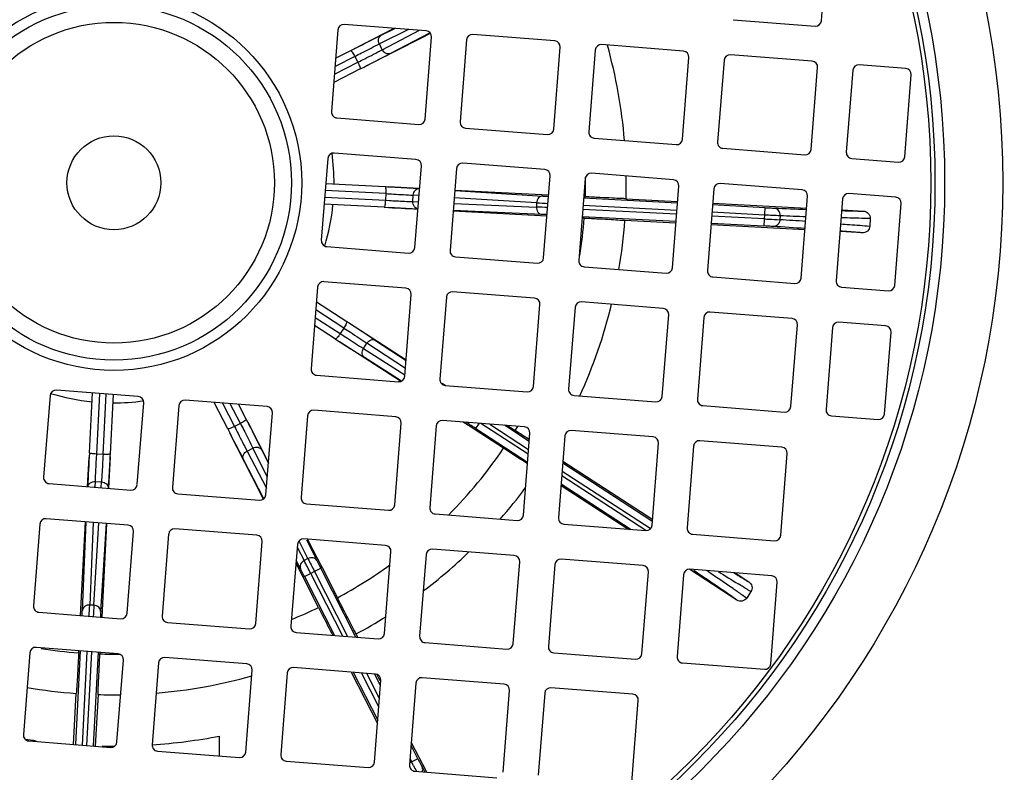
# Model space of a CAD drawing. Units: millimetres. Extents: x -1343 to 1191, y -472 to 942.
# Drawn here: x 1045 to 1129, y 96 to 160 of the extents above; entities that cross this region are included whole.
import ezdxf

# ---------------------------------------------------------------- set-up
doc = ezdxf.new("R2010")
doc.units = ezdxf.units.MM
doc.header["$LTSCALE"] = 19.36
doc.layers.get('0').update_dxf_attribs({"linetype": 'CONTINUOUS'})

msp = doc.modelspace()

# ---------------------------------------------------------------- linework, layer by layer
at = {"color": 7, "linetype": 'CONTINUOUS'}
for p, q in [((1113.628, 160.236), (1114.177, 167.214)), ((1106.112, 160.326), (1113.091, 159.777)), ((1072.441, 159.465), (1071.892, 152.486)), ((1079.957, 159.375), (1072.978, 159.924)), ((1073.756, 157.818), (1077.227, 159.59)), ((1079.712, 158.847), (1074.704, 156.299)), ((1080.12, 159.054), (1079.712, 158.847)), ((1079.867, 151.859), (1080.416, 158.837)), ((1080.329, 159.16), (1080.12, 159.054)), ((1083.407, 158.602), (1082.858, 151.623)), ((1090.923, 158.512), (1083.945, 159.061)), ((1090.833, 150.996), (1091.382, 157.974)), ((1094.373, 157.739), (1093.824, 150.76)), ((1101.889, 157.649), (1094.911, 158.198)), ((1072.25, 157.04), (1073.537, 157.697)), ((1101.799, 150.133), (1102.348, 157.111)), ((1105.339, 156.876), (1104.79, 149.897)), ((1112.855, 156.786), (1105.877, 157.335)), ((1074.339, 156.122), (1072.088, 154.977)), ((1112.765, 149.27), (1113.314, 156.248)), ((1120.83, 156.158), (1116.843, 156.472)), ((1116.305, 156.013), (1115.756, 149.034)), ((1120.74, 148.642), (1121.29, 155.62)), ((1072.351, 151.949), (1079.329, 151.4)), ((1083.317, 151.086), (1090.295, 150.537)), ((1094.283, 150.223), (1101.261, 149.673)), ((1105.249, 149.36), (1112.227, 148.81)), ((1071.578, 148.499), (1071.028, 141.52)), ((1079.094, 148.409), (1072.115, 148.958)), ((1116.215, 148.497), (1120.203, 148.183)), ((1079.004, 140.893), (1079.553, 147.871)), ((1090.06, 147.546), (1083.081, 148.095)), ((1082.544, 147.636), (1081.995, 140.657)), ((1089.97, 140.03), (1090.519, 147.008)), ((1101.026, 146.683), (1094.048, 147.232)), ((1071.409, 146.358), (1076.471, 146.097)), ((1076.721, 146.092), (1079.402, 145.954)), ((1093.51, 146.773), (1092.961, 139.794)), ((1100.936, 139.167), (1101.485, 146.145)), ((1111.992, 145.82), (1105.014, 146.369)), ((1082.399, 145.799), (1090.392, 145.387)), ((1093.389, 145.233), (1093.523, 145.226)), ((1104.476, 145.91), (1103.927, 138.931)), ((1111.902, 138.304), (1112.451, 145.282)), ((1119.967, 145.192), (1115.98, 145.506)), ((1076.378, 144.332), (1071.271, 144.603)), ((1079.262, 144.171), (1076.783, 144.303)), ((1101.371, 144.689), (1093.379, 145.107)), ((1096.988, 145.066), (1101.382, 144.836)), ((1108.823, 144.299), (1104.368, 144.532)), ((1104.379, 144.679), (1112.398, 144.259)), ((1115.442, 145.047), (1114.893, 138.068)), ((1119.877, 137.676), (1120.427, 144.654)), ((1090.25, 143.588), (1082.259, 144.012)), ((1093.257, 143.554), (1101.248, 143.136)), ((1115.393, 144.103), (1117.213, 144.007)), ((1093.428, 143.419), (1093.247, 143.429)), ((1101.237, 142.989), (1096.891, 143.217)), ((1112.226, 142.414), (1104.234, 142.832)), ((1104.245, 142.979), (1108.741, 142.744)), ((1117.787, 143.377), (1117.753, 142.725)), ((1117.116, 142.158), (1115.223, 142.257)), ((1071.488, 140.983), (1078.466, 140.434)), ((1082.454, 140.12), (1089.432, 139.57)), ((1093.42, 139.257), (1100.398, 138.707)), ((1078.231, 137.443), (1071.252, 137.992)), ((1104.386, 138.394), (1111.364, 137.844)), ((1070.715, 137.533), (1070.165, 130.554)), ((1078.141, 129.927), (1078.69, 136.905)), ((1089.197, 136.58), (1082.218, 137.129)), ((1115.352, 137.531), (1119.34, 137.217)), ((1070.615, 136.268), (1073.212, 134.585)), ((1081.681, 136.67), (1081.132, 129.691)), ((1089.107, 129.064), (1089.656, 136.042)), ((1100.163, 135.717), (1093.185, 136.266)), ((1092.647, 135.807), (1092.098, 128.828)), ((1100.073, 128.201), (1100.622, 135.179)), ((1111.129, 134.854), (1104.151, 135.403)), ((1072.25, 133.102), (1070.458, 134.268)), ((1073.426, 134.455), (1078.251, 131.328)), ((1103.613, 134.944), (1103.064, 127.965)), ((1111.039, 127.337), (1111.588, 134.316)), ((1119.104, 134.226), (1115.117, 134.54)), ((1114.579, 134.081), (1114.03, 127.102)), ((1119.014, 126.71), (1119.564, 133.688)), ((1077.296, 129.811), (1072.585, 132.875)), ((1070.625, 130.017), (1077.603, 129.467)), ((1077.791, 129.489), (1077.296, 129.811)), ((1081.325, 129.335), (1081.607, 129.152)), ((1055.436, 128.203), (1048.457, 128.752)), ((1051.269, 123.402), (1051.54, 128.509)), ((1053.295, 128.371), (1053.034, 123.31)), ((1081.591, 129.154), (1088.569, 128.604)), ((1047.919, 128.293), (1047.37, 121.314)), ((1055.346, 120.687), (1055.895, 127.665)), ((1066.402, 127.34), (1059.423, 127.889)), ((1063.059, 125.441), (1061.913, 127.693)), ((1063.977, 127.531), (1064.634, 126.244)), ((1092.557, 128.291), (1099.535, 127.741)), ((1058.886, 127.43), (1058.336, 120.451)), ((1066.312, 119.824), (1066.861, 126.802)), ((1077.368, 126.477), (1070.389, 127.026)), ((1103.523, 127.427), (1110.501, 126.878)), ((1064.754, 126.024), (1066.526, 122.554)), ((1069.852, 126.567), (1069.302, 119.588)), ((1077.278, 118.961), (1077.827, 125.939)), ((1088.334, 125.614), (1081.355, 126.163)), ((1084.028, 125.433), (1083.118, 126.024)), ((1114.489, 126.564), (1118.477, 126.251)), ((1065.783, 120.068), (1063.236, 125.077)), ((1080.818, 125.704), (1080.268, 118.725)), ((1084.135, 125.363), (1084.028, 125.433)), ((1086.559, 123.787), (1084.135, 125.363)), ((1084.202, 125.467), (1088.599, 122.612)), ((1088.738, 124.378), (1086.629, 125.748)), ((1086.891, 125.727), (1087.544, 125.304)), ((1087.655, 125.232), (1087.544, 125.304)), ((1087.875, 125.09), (1087.655, 125.232)), ((1088.244, 118.098), (1088.793, 125.076)), ((1099.3, 124.751), (1092.321, 125.3)), ((1088.75, 124.524), (1088.51, 124.679)), ((1091.784, 124.841), (1091.235, 117.862)), ((1099.21, 117.234), (1099.759, 124.213)), ((1110.266, 123.888), (1103.288, 124.437)), ((1102.75, 123.977), (1102.201, 116.999)), ((1110.176, 116.371), (1110.725, 123.35)), ((1051.108, 120.519), (1051.24, 122.998)), ((1053.029, 123.059), (1052.891, 120.378)), ((1099.199, 117.586), (1091.601, 122.52)), ((1091.614, 122.686), (1099.279, 117.71)), ((1047.829, 120.777), (1054.808, 120.227)), ((1065.991, 119.66), (1065.783, 120.068)), ((1097.131, 116.897), (1091.449, 120.586)), ((1091.462, 120.753), (1097.439, 116.872)), ((1058.796, 119.914), (1065.774, 119.364)), ((1066.097, 119.451), (1065.991, 119.66)), ((1069.762, 119.051), (1076.74, 118.501)), ((1054.572, 117.237), (1047.594, 117.786)), ((1050.525, 109.531), (1050.949, 117.522)), ((1080.728, 118.187), (1087.706, 117.638)), ((1047.056, 117.327), (1046.507, 110.348)), ((1052.736, 117.381), (1052.324, 109.389)), ((1054.482, 109.721), (1055.032, 116.699)), ((1065.539, 116.374), (1058.56, 116.923)), ((1091.694, 117.324), (1098.672, 116.775)), ((1058.022, 116.464), (1057.473, 109.485)), ((1065.449, 108.858), (1065.998, 115.836)), ((1076.505, 115.511), (1069.526, 116.06)), ((1069.855, 116.034), (1070.312, 115.139)), ((1102.66, 116.461), (1109.638, 115.912)), ((1068.989, 115.601), (1068.439, 108.622)), ((1070.312, 115.139), (1070.987, 113.818)), ((1076.415, 107.994), (1076.964, 114.973)), ((1087.471, 114.648), (1080.492, 115.197)), ((1079.955, 114.738), (1079.405, 107.759)), ((1087.381, 107.131), (1087.93, 114.11)), ((1098.437, 113.784), (1091.458, 114.334)), ((1069.424, 112.91), (1068.864, 114.012)), ((1073.974, 107.685), (1070.98, 113.559)), ((1070.987, 113.818), (1071.09, 113.616)), ((1071.09, 113.616), (1072.405, 111.041)), ((1090.921, 113.874), (1090.372, 106.896)), ((1098.347, 106.268), (1098.896, 113.247)), ((1106.442, 110.851), (1102.419, 113.463)), ((1109.403, 112.921), (1102.425, 113.471)), ((1069.482, 112.796), (1069.424, 112.91)), ((1070.793, 110.219), (1069.482, 112.796)), ((1069.592, 112.852), (1072.153, 107.828)), ((1101.887, 113.011), (1101.338, 106.033)), ((1106.274, 113.168), (1107.451, 112.404)), ((1107.633, 111.571), (1107.278, 111.023)), ((1109.313, 105.405), (1109.862, 112.384)), ((1046.966, 109.811), (1053.945, 109.261)), ((1057.932, 108.947), (1064.911, 108.398)), ((1068.899, 108.084), (1075.877, 107.535)), ((1074.146, 107.671), (1073.999, 107.96)), ((1053.709, 106.271), (1046.731, 106.82)), ((1079.865, 107.221), (1086.843, 106.672)), ((1046.193, 106.361), (1045.644, 99.382)), ((1050.491, 106.524), (1050.073, 98.532)), ((1050.356, 106.352), (1050.365, 106.534)), ((1051.626, 98.41), (1052.044, 106.402)), ((1052.169, 106.392), (1052.163, 106.258)), ((1053.619, 98.754), (1054.169, 105.733)), ((1064.676, 105.408), (1057.697, 105.957)), ((1090.831, 106.358), (1097.809, 105.809)), ((1057.159, 105.498), (1056.61, 98.519)), ((1064.586, 97.891), (1065.135, 104.87)), ((1075.642, 104.544), (1068.663, 105.094)), ((1101.797, 105.495), (1108.775, 104.946)), ((1068.125, 104.634), (1067.576, 97.656)), ((1073.578, 104.707), (1075.811, 100.326)), ((1073.75, 104.693), (1075.833, 100.606)), ((1076.067, 103.577), (1075.588, 104.517)), ((1076.031, 103.971), (1075.75, 104.524)), ((1086.608, 103.681), (1079.629, 104.231)), ((1075.552, 97.028), (1076.101, 104.007)), ((1079.092, 103.771), (1078.542, 96.793)), ((1097.574, 102.818), (1090.595, 103.368)), ((1049.926, 98.544), (1050.153, 102.89)), ((1052.002, 102.793), (1051.773, 98.398)), ((1086.518, 96.165), (1087.067, 103.144)), ((1090.058, 102.908), (1089.508, 95.93)), ((1097.484, 95.302), (1098.033, 102.281)), ((1062.359, 97.565), (1062.359, 99.252)), ((1046.103, 98.844), (1053.082, 98.295)), ((1079.252, 97.327), (1078.674, 98.462)), ((1080.004, 96.176), (1078.696, 98.743)), ((1057.069, 97.981), (1064.048, 97.432)), ((1068.036, 97.118), (1075.014, 96.569)), ((1079.002, 96.255), (1085.98, 95.706))]:
    msp.add_line(p, q, dxfattribs=at)
at = {"color": 9, "linetype": 'CONTINUOUS'}
for p, q in [((1078.455, 159.493), (1075.974, 158.257)), ((1076.139, 159.014), (1077.285, 159.585)), ((1076.224, 157.765), (1079.398, 159.419)), ((1080.24, 159.176), (1076.935, 157.454)), ((1076.224, 157.765), (1075.974, 158.257)), ((1073.874, 157.196), (1072.195, 156.338)), ((1073.874, 157.196), (1074.032, 157.276)), ((1073.874, 157.196), (1074.132, 156.69)), ((1072.143, 155.678), (1074.132, 156.69)), ((1071.318, 145.202), (1076.483, 144.928)), ((1076.512, 145.494), (1071.362, 145.76)), ((1076.512, 145.494), (1076.483, 144.928)), ((1078.833, 144.813), (1078.861, 145.363)), ((1079.353, 145.333), (1078.861, 145.363)), ((1089.371, 144.719), (1082.348, 145.149)), ((1082.396, 145.752), (1089.893, 145.292)), ((1076.483, 144.928), (1076.842, 144.909)), ((1078.833, 144.813), (1079.311, 144.792)), ((1082.31, 144.662), (1089.352, 144.357)), ((1089.371, 144.719), (1089.352, 144.357)), ((1093.332, 144.509), (1101.324, 144.091)), ((1108.823, 144.299), (1108.741, 142.744)), ((1089.811, 143.732), (1082.262, 144.059)), ((1101.295, 143.734), (1093.304, 144.153)), ((1108.773, 143.343), (1104.292, 143.577)), ((1104.32, 143.934), (1108.791, 143.7)), ((1110.118, 143.634), (1110.099, 143.271)), ((1072.947, 134.042), (1070.562, 135.588)), ((1070.511, 134.949), (1072.638, 133.566)), ((1072.947, 134.042), (1072.638, 133.566)), ((1072.638, 133.566), (1072.713, 133.517)), ((1074.615, 132.291), (1074.915, 132.754)), ((1078.192, 130.584), (1074.915, 132.754)), ((1075.654, 132.989), (1078.247, 131.273)), ((1074.615, 132.291), (1078.15, 130.041)), ((1077.871, 129.502), (1074.701, 131.52)), ((1052.139, 128.462), (1051.864, 123.298)), ((1052.431, 123.268), (1052.697, 128.418)), ((1062.615, 127.638), (1063.627, 125.649)), ((1064.132, 125.906), (1063.275, 127.586)), ((1064.132, 125.906), (1063.627, 125.649)), ((1064.132, 125.906), (1064.213, 125.748)), ((1083.583, 125.866), (1083.365, 126.005)), ((1084.202, 125.467), (1084.494, 125.916)), ((1088.653, 123.292), (1084.628, 125.905)), ((1085.376, 125.846), (1088.685, 123.698)), ((1064.702, 123.556), (1065.193, 123.807)), ((1064.702, 123.556), (1066.356, 120.382)), ((1066.43, 121.325), (1065.193, 123.807)), ((1065.951, 123.641), (1066.522, 122.495)), ((1051.864, 123.298), (1051.845, 122.938)), ((1052.431, 123.268), (1051.864, 123.298)), ((1066.113, 119.541), (1064.391, 122.846)), ((1091.548, 121.839), (1099.041, 116.974)), ((1051.749, 120.948), (1051.729, 120.47)), ((1051.749, 120.948), (1052.3, 120.919)), ((1052.27, 120.427), (1052.3, 120.919)), ((1098.677, 116.783), (1091.516, 121.433)), ((1050.669, 109.969), (1050.996, 117.518)), ((1051.599, 117.471), (1051.294, 110.428)), ((1051.655, 110.41), (1052.086, 117.432)), ((1052.689, 117.385), (1052.229, 109.887)), ((1069.89, 114.383), (1069.148, 115.871)), ((1069.765, 115.988), (1070.648, 114.217)), ((1068.97, 115.364), (1069.567, 114.218)), ((1069.256, 113.508), (1068.88, 114.228)), ((1069.89, 114.383), (1069.567, 114.218)), ((1069.592, 112.852), (1070.98, 113.559)), ((1070.446, 113.287), (1070.418, 113.34)), ((1070.446, 113.287), (1073.272, 107.74)), ((1103.279, 113.014), (1102.758, 113.364)), ((1072.854, 107.773), (1070.127, 113.125)), ((1107.258, 111.037), (1107.278, 111.023)), ((1051.655, 110.41), (1051.294, 110.428)), ((1050.671, 98.485), (1051.089, 106.477)), ((1051.446, 106.449), (1051.028, 98.457)), ((1075.923, 101.751), (1074.452, 104.638)), ((1074.87, 104.605), (1075.977, 102.433)), ((1079.252, 97.327), (1078.557, 96.973)), ((1078.584, 97.318), (1078.718, 97.055)), ((1079.252, 97.327), (1079.289, 97.254)), ((1078.745, 97.002), (1078.718, 97.055)), ((1078.881, 96.735), (1078.745, 97.002)), ((1079.617, 96.619), (1079.842, 96.189))]:
    msp.add_line(p, q, dxfattribs=at)
at = {"color": 7, "linetype": 'CONTINUOUS'}
for radius in [96.55, 4]:
    msp.add_circle((1053.359, 146.422), radius, dxfattribs=at)
at = {"color": 9, "linetype": 'CONTINUOUS'}
for radius in [95.671, 75.725, 70.775, 69.947, 69.593, 15.997, 15.124, 13.672]:
    msp.add_circle((1053.359, 146.422), radius, dxfattribs=at)
at = {"color": 7, "linetype": 'CONTINUOUS'}
for centre, radius, start, end in [((1113.13, 160.275), 0.5, 265.5, 355.5), ((1072.939, 159.426), 0.5, 85.5, 175.5), ((1079.918, 158.876), 0.5, 355.5, 85.5), ((1083.905, 158.563), 0.5, 85.5, 175.5), ((1090.884, 158.013), 0.5, 355.5, 85.5), ((1094.871, 157.7), 0.5, 85.5, 175.5), ((1053.359, 146.422), 43.65, 4.72823, 15.59899), ((1101.85, 157.15), 0.5, 355.5, 85.5), ((1105.837, 156.837), 0.5, 85.5, 175.5), ((1112.816, 156.287), 0.5, 355.5, 85.5), ((1116.804, 155.973), 0.5, 85.5, 175.5), ((1120.791, 155.66), 0.5, 355.5, 85.5), ((1072.39, 152.447), 0.5, 175.5, 265.5), ((1079.368, 151.898), 0.5, 265.5, 355.5), ((1083.356, 151.584), 0.5, 175.5, 265.5), ((1090.335, 151.035), 0.5, 265.5, 355.5), ((1094.322, 150.721), 0.5, 175.5, 265.5), ((1101.301, 150.172), 0.5, 265.5, 355.5), ((1105.288, 149.858), 0.5, 175.5, 265.5), ((1072.076, 148.46), 0.5, 85.5, 175.5), ((1112.267, 149.309), 0.5, 265.5, 355.5), ((1116.254, 148.995), 0.5, 175.5, 265.5), ((1120.242, 148.681), 0.5, 265.5, 355.5), ((1079.055, 147.91), 0.5, 355.5, 85.5), ((1083.042, 147.597), 0.5, 85.5, 175.5), ((1090.021, 147.047), 0.5, 355.5, 85.5), ((1094.008, 146.733), 0.5, 85.5, 175.5), ((1053.359, 146.422), 43.65, 358.21968, 0.75785), ((1100.987, 146.184), 0.5, 355.5, 85.5), ((1104.974, 145.87), 0.5, 85.5, 175.5), ((1111.953, 145.321), 0.5, 355.5, 85.5), ((1115.941, 145.007), 0.5, 85.5, 175.5), ((1119.928, 144.694), 0.5, 355.5, 85.5), ((1053.359, 146.422), 43.65, 350.24213, 355.78906), ((1071.527, 141.481), 0.5, 175.5, 265.5), ((1078.505, 140.932), 0.5, 265.5, 355.5), ((1082.493, 140.618), 0.5, 175.5, 265.5), ((1089.471, 140.069), 0.5, 265.5, 355.5), ((1093.459, 139.755), 0.5, 175.5, 265.5), ((1100.438, 139.206), 0.5, 265.5, 355.5), ((1104.425, 138.892), 0.5, 175.5, 265.5), ((1071.213, 137.494), 0.5, 85.5, 175.5), ((1111.404, 138.343), 0.5, 265.5, 355.5), ((1115.391, 138.029), 0.5, 175.5, 265.5), ((1119.379, 137.715), 0.5, 265.5, 355.5), ((1078.192, 136.944), 0.5, 355.5, 85.5), ((1082.179, 136.63), 0.5, 85.5, 175.5), ((1089.158, 136.081), 0.5, 355.5, 85.5), ((1093.145, 135.767), 0.5, 85.5, 175.5), ((1053.359, 146.422), 43.65, 335.40099, 346.27175), ((1100.124, 135.218), 0.5, 355.5, 85.5), ((1104.111, 134.904), 0.5, 85.5, 175.5), ((1111.09, 134.355), 0.5, 355.5, 85.5), ((1115.077, 134.041), 0.5, 85.5, 175.5), ((1119.065, 133.727), 0.5, 355.5, 85.5), ((1070.664, 130.515), 0.5, 175.5, 265.5), ((1077.642, 129.966), 0.5, 265.5, 355.5), ((1081.63, 129.652), 0.5, 175.5, 265.5), ((1048.418, 128.254), 0.5, 85.5, 175.5), ((1088.608, 129.103), 0.5, 265.5, 355.5), ((1092.596, 128.789), 0.5, 175.5, 265.5), ((1055.396, 127.704), 0.5, 355.5, 85.5), ((1059.384, 127.39), 0.5, 85.5, 175.5), ((1099.574, 128.24), 0.5, 265.5, 355.5), ((1103.562, 127.926), 0.5, 175.5, 265.5), ((1066.362, 126.841), 0.5, 355.5, 85.5), ((1070.35, 126.527), 0.5, 85.5, 175.5), ((1110.541, 127.377), 0.5, 265.5, 355.5), ((1114.528, 127.063), 0.5, 175.5, 265.5), ((1118.516, 126.749), 0.5, 265.5, 355.5), ((1077.328, 125.978), 0.5, 355.5, 85.5), ((1081.316, 125.664), 0.5, 85.5, 175.5), ((1088.295, 125.115), 0.5, 355.5, 85.5), ((1092.282, 124.801), 0.5, 85.5, 175.5), ((1099.261, 124.252), 0.5, 355.5, 85.5), ((1103.248, 123.938), 0.5, 85.5, 175.5), ((829.124, -272.162), 472.28, 56.67515, 56.9692), ((1110.227, 123.389), 0.5, 355.5, 85.5), ((1047.869, 121.275), 0.5, 175.5, 265.5), ((1054.847, 120.726), 0.5, 265.5, 355.5), ((1058.835, 120.412), 0.5, 175.5, 265.5), ((1053.359, 146.422), 43.65, 318.94081, 323.45807), ((1065.813, 119.863), 0.5, 265.5, 355.5), ((1069.801, 119.549), 0.5, 175.5, 265.5), ((1076.779, 119), 0.5, 265.5, 355.5), ((1080.767, 118.686), 0.5, 175.5, 265.5), ((1047.555, 117.287), 0.5, 85.5, 175.5), ((1087.745, 118.137), 0.5, 265.5, 355.5), ((1091.733, 117.823), 0.5, 175.5, 265.5), ((1054.533, 116.738), 0.5, 355.5, 85.5), ((1058.521, 116.424), 0.5, 85.5, 175.5), ((1098.711, 117.274), 0.5, 265.5, 355.5), ((1102.699, 116.96), 0.5, 175.5, 265.5), ((1065.499, 115.875), 0.5, 355.5, 85.5), ((1069.487, 115.561), 0.5, 85.5, 175.5), ((1109.678, 116.411), 0.5, 265.5, 355.5), ((1076.465, 115.012), 0.5, 355.5, 85.5), ((1053.359, 146.422), 43.65, 307.13496, 313.86508), ((1080.453, 114.698), 0.5, 85.5, 175.5), ((1087.432, 114.149), 0.5, 355.5, 85.5), ((1091.419, 113.835), 0.5, 85.5, 175.5), ((1098.398, 113.286), 0.5, 355.5, 85.5), ((1102.385, 112.972), 0.5, 85.5, 175.5), ((1109.364, 112.423), 0.5, 355.5, 85.5), ((1047.006, 110.309), 0.5, 175.5, 265.5), ((1053.984, 109.76), 0.5, 265.5, 355.5), ((1057.972, 109.446), 0.5, 175.5, 265.5), ((1053.359, 146.422), 43.65, 298.21968, 302.0592), ((1064.95, 108.897), 0.5, 265.5, 355.5), ((1068.938, 108.583), 0.5, 175.5, 265.5), ((1075.916, 108.034), 0.5, 265.5, 355.5), ((1079.904, 107.72), 0.5, 175.5, 265.5), ((1046.692, 106.321), 0.5, 85.5, 175.5), ((1086.882, 107.171), 0.5, 265.5, 355.5), ((1090.87, 106.857), 0.5, 175.5, 265.5), ((1053.67, 105.772), 0.5, 355.5, 85.5), ((1057.658, 105.458), 0.5, 85.5, 175.5), ((1097.848, 106.308), 0.5, 265.5, 355.5), ((1101.836, 105.994), 0.5, 175.5, 265.5), ((1064.636, 104.909), 0.5, 355.5, 85.5), ((1068.624, 104.595), 0.5, 85.5, 175.5), ((1108.814, 105.445), 0.5, 265.5, 355.5), ((1053.359, 146.422), 43.65, 274.72823, 285.59899), ((1075.602, 104.046), 0.5, 355.5, 85.5), ((1079.59, 103.732), 0.5, 85.5, 175.5), ((1053.359, 146.422), 43.65, 260.24213, 265.78906), ((1086.568, 103.183), 0.5, 355.5, 85.5), ((1090.556, 102.869), 0.5, 85.5, 175.5), ((1053.359, 146.422), 43.65, 268.21968, 270.75785), ((1097.535, 102.32), 0.5, 355.5, 85.5), ((1046.143, 99.343), 0.5, 175.5, 265.5), ((1053.359, 146.422), 48.021, 260.91351, 262.07841), ((1053.359, 146.422), 48.021, 273.88222, 280.8022), ((1053.359, 146.422), 48.021, 268.79975, 270.08641), ((1053.121, 98.794), 0.5, 265.5, 355.5), ((1057.109, 98.48), 0.5, 175.5, 265.5), ((1064.087, 97.931), 0.5, 265.5, 355.5), ((1068.075, 97.617), 0.5, 175.5, 265.5), ((1075.053, 97.068), 0.5, 265.5, 355.5), ((1079.041, 96.754), 0.5, 175.5, 265.5)]:
    msp.add_arc(centre, radius, start, end, dxfattribs=at)
at = {"color": 9, "linetype": 'CONTINUOUS'}
for centre, radius, start, end in [((941.159, 418.851), 294.557, 296.88094, 297.44838), ((1053.359, 146.422), 18.756, 359.71822, 7.72139), ((1053.359, 146.422), 40.182, 358.29435, 0.68359), ((1093.837, 210.391), 65.218, 266.53348, 266.96361), ((1053.359, 146.422), 18.756, 343.27874, 354.29052), ((1092.702, 444.359), 300.471, 266.88584, 267.43667), ((1080.237, -47.893), 192.466, 87.00088, 87.28545), ((1103.727, 398.133), 253.821, 266.75758, 266.97548), ((1118.527, 324.954), 181.516, 266.92537, 267.34468), ((1147.886, 1091.509), 948.021, 267.686588, 267.852563), ((1148.738, 1096.587), 953.736, 267.679241, 267.811337), ((1053.359, 146.422), 40.182, 351.14439, 355.7144), ((1053.835, -725.654), 870.137, 86.151679, 86.32966), ((1044.481, -878.366), 1023.742, 86.202575, 86.325021), ((1233.19, 379.804), 294.557, 236.88094, 237.44838), ((1053.359, 146.422), 18.756, 253.27874, 264.29052), ((1053.359, 146.422), 18.756, 269.71822, 277.72139), ((1325.788, 258.621), 294.557, 206.88094, 207.44838), ((1053.359, 146.422), 40.182, 328.29435, 328.88698), ((1351.296, 107.079), 300.471, 176.88584, 177.43667), ((1053.359, 146.422), 40.182, 315.17985, 325.7144), ((873.757, 13.255), 220.307, 26.95704, 27.2766), ((1322.136, 241.624), 282.522, 206.76787, 207.00497), ((1142.72, 150.237), 80.572, 206.55484, 207.0791), ((1053.359, 146.422), 40.182, 298.29435, 305.82007), ((898.61, -192.075), 367.989, 55.67416, 56.09911), ((1239.146, 328.048), 253.298, 237.98239, 238.4338), ((858.309, 119.58), 193.201, 357.00144, 357.28493), ((1305.07, 96.053), 253.821, 176.75758, 176.97548), ((1053.359, 146.422), 40.182, 292.11296, 295.7144), ((1117.328, 105.944), 65.218, 176.53348, 176.96361), ((1053.359, 146.422), 40.182, 261.14439, 265.7144), ((1053.359, 146.422), 40.182, 268.29435, 270.68359), ((1320.772, 220.248), 271.6, 207.04942, 207.16564)]:
    msp.add_arc(centre, radius, start, end, dxfattribs=at)
for points, knots in [([(1073.537, 157.697), (1073.785, 157.824), (1074.652, 158.265), (1075.519, 158.705), (1076.139, 159.014)], [0, 0, 0, 0, 0.287178, 1, 1, 1, 1]), ([(1075.974, 158.257), (1075.907, 158.39), (1075.865, 158.627), (1075.979, 158.892), (1076.082, 158.985), (1076.139, 159.014)], [0, 0, 0, 0, 0.528819, 0.771468, 1, 1, 1, 1]), ([(1074.032, 157.276), (1074.219, 157.372), (1074.865, 157.7), (1075.512, 158.028), (1075.974, 158.257)], [0, 0, 0, 0, 0.288883, 1, 1, 1, 1]), ([(1074.132, 156.69), (1074.332, 156.792), (1075.031, 157.148), (1075.729, 157.506), (1076.224, 157.765)], [0, 0, 0, 0, 0.286593, 1, 1, 1, 1]), ([(1076.935, 157.454), (1076.877, 157.425), (1076.741, 157.396), (1076.46, 157.46), (1076.292, 157.633), (1076.224, 157.765)], [0, 0, 0, 0, 0.228532, 0.471181, 1, 1, 1, 1]), ([(1073.537, 157.697), (1073.542, 157.7), (1073.562, 157.689), (1073.604, 157.646), (1073.677, 157.545), (1073.772, 157.388), (1073.839, 157.264), (1073.874, 157.196)], [0, 0, 0, 0, 0.03094, 0.092173, 0.307576, 0.626171, 1, 1, 1, 1]), ([(1074.132, 156.69), (1074.166, 156.622), (1074.228, 156.494), (1074.299, 156.325), (1074.338, 156.206), (1074.348, 156.148), (1074.345, 156.125), (1074.339, 156.122)], [0, 0, 0, 0, 0.373829, 0.692424, 0.907827, 0.96906, 1, 1, 1, 1]), ([(1076.471, 146.097), (1076.75, 146.083), (1077.721, 146.032), (1078.692, 145.979), (1079.384, 145.937)], [0, 0, 0, 0, 0.287178, 1, 1, 1, 1]), ([(1076.471, 146.097), (1076.477, 146.097), (1076.489, 146.078), (1076.504, 146.02), (1076.517, 145.896), (1076.52, 145.712), (1076.516, 145.571), (1076.512, 145.494)], [0, 0, 0, 0, 0.03094, 0.092173, 0.307576, 0.626171, 1, 1, 1, 1]), ([(1076.512, 145.494), (1076.737, 145.483), (1077.52, 145.442), (1078.303, 145.399), (1078.861, 145.363)], [0, 0, 0, 0, 0.286593, 1, 1, 1, 1]), ([(1078.861, 145.363), (1078.87, 145.512), (1078.952, 145.738), (1079.183, 145.911), (1079.319, 145.94), (1079.384, 145.937)], [0, 0, 0, 0, 0.528819, 0.771468, 1, 1, 1, 1]), ([(1089.893, 145.292), (1089.829, 145.295), (1089.693, 145.267), (1089.462, 145.094), (1089.379, 144.868), (1089.371, 144.719)], [0, 0, 0, 0, 0.228532, 0.471181, 1, 1, 1, 1]), ([(1076.483, 144.928), (1076.479, 144.851), (1076.468, 144.71), (1076.445, 144.528), (1076.419, 144.406), (1076.399, 144.35), (1076.385, 144.332), (1076.378, 144.332)], [0, 0, 0, 0, 0.373829, 0.692424, 0.907827, 0.96906, 1, 1, 1, 1]), ([(1076.842, 144.909), (1077.035, 144.899), (1077.698, 144.865), (1078.362, 144.832), (1078.833, 144.813)], [0, 0, 0, 0, 0.290667, 1, 1, 1, 1]), ([(1079.292, 144.188), (1079.228, 144.192), (1079.096, 144.234), (1078.884, 144.43), (1078.825, 144.664), (1078.833, 144.813)], [0, 0, 0, 0, 0.228532, 0.471181, 1, 1, 1, 1]), ([(1089.352, 144.357), (1089.345, 144.208), (1089.403, 143.974), (1089.615, 143.778), (1089.747, 143.736), (1089.811, 143.732)], [0, 0, 0, 0, 0.528819, 0.771468, 1, 1, 1, 1]), ([(1108.823, 144.299), (1108.903, 144.295), (1109.169, 144.281), (1109.434, 144.268), (1109.619, 144.261)], [0, 0, 0, 0, 0.304225, 1, 1, 1, 1]), ([(1090.26, 143.711), (1090.216, 143.713), (1090.067, 143.72), (1089.917, 143.727), (1089.811, 143.732)], [0, 0, 0, 0, 0.290212, 1, 1, 1, 1]), ([(1110.118, 143.634), (1110.126, 143.784), (1110.043, 144.091), (1109.757, 144.253), (1109.619, 144.261)], [0, 0, 0, 0, 0.521215, 1, 1, 1, 1]), ([(1115.364, 144.051), (1115.548, 144.045), (1116.165, 144.028), (1116.781, 144.013), (1117.213, 144.007)], [0, 0, 0, 0, 0.299627, 1, 1, 1, 1]), ([(1109.537, 142.699), (1109.49, 142.702), (1109.225, 142.718), (1108.959, 142.732), (1108.741, 142.744)], [0, 0, 0, 0, 0.178238, 1, 1, 1, 1]), ([(1108.773, 143.343), (1108.906, 143.336), (1109.348, 143.313), (1109.79, 143.289), (1110.099, 143.271)], [0, 0, 0, 0, 0.302121, 1, 1, 1, 1]), ([(1110.099, 143.271), (1110.091, 143.12), (1109.977, 142.823), (1109.675, 142.692), (1109.537, 142.699)], [0, 0, 0, 0, 0.521215, 1, 1, 1, 1]), ([(1115.275, 142.921), (1115.53, 142.903), (1116.357, 142.842), (1117.183, 142.778), (1117.753, 142.725)], [0, 0, 0, 0, 0.308587, 1, 1, 1, 1]), ([(1117.787, 143.377), (1117.63, 143.379), (1116.806, 143.394), (1115.982, 143.419), (1115.316, 143.44)], [0, 0, 0, 0, 0.191242, 1, 1, 1, 1]), ([(1117.116, 142.158), (1116.991, 142.17), (1116.361, 142.225), (1115.732, 142.274), (1115.227, 142.311)], [0, 0, 0, 0, 0.199418, 1, 1, 1, 1]), ([(1073.212, 134.585), (1073.217, 134.581), (1073.218, 134.559), (1073.202, 134.501), (1073.151, 134.387), (1073.062, 134.226), (1072.988, 134.106), (1072.947, 134.042)], [0, 0, 0, 0, 0.03094, 0.092173, 0.307576, 0.626171, 1, 1, 1, 1]), ([(1073.212, 134.585), (1073.446, 134.433), (1074.262, 133.903), (1075.076, 133.372), (1075.654, 132.989)], [0, 0, 0, 0, 0.287178, 1, 1, 1, 1]), ([(1072.638, 133.566), (1072.596, 133.502), (1072.516, 133.385), (1072.405, 133.238), (1072.322, 133.146), (1072.276, 133.107), (1072.255, 133.099), (1072.25, 133.102)], [0, 0, 0, 0, 0.373829, 0.692424, 0.907827, 0.96906, 1, 1, 1, 1]), ([(1072.713, 133.517), (1072.895, 133.398), (1073.528, 132.988), (1074.161, 132.579), (1074.615, 132.291)], [0, 0, 0, 0, 0.287819, 1, 1, 1, 1]), ([(1072.947, 134.042), (1073.135, 133.92), (1073.793, 133.492), (1074.45, 133.064), (1074.915, 132.754)], [0, 0, 0, 0, 0.286593, 1, 1, 1, 1]), ([(1074.915, 132.754), (1074.997, 132.879), (1075.182, 133.033), (1075.468, 133.067), (1075.6, 133.024), (1075.654, 132.989)], [0, 0, 0, 0, 0.528819, 0.771468, 1, 1, 1, 1]), ([(1074.701, 131.52), (1074.647, 131.556), (1074.554, 131.659), (1074.468, 131.934), (1074.534, 132.166), (1074.615, 132.291)], [0, 0, 0, 0, 0.228532, 0.471181, 1, 1, 1, 1]), ([(1064.634, 126.244), (1064.636, 126.238), (1064.626, 126.218), (1064.583, 126.176), (1064.482, 126.103), (1064.325, 126.009), (1064.2, 125.941), (1064.132, 125.906)], [0, 0, 0, 0, 0.03094, 0.092173, 0.307576, 0.626171, 1, 1, 1, 1]), ([(1064.634, 126.244), (1064.761, 125.995), (1065.202, 125.129), (1065.642, 124.261), (1065.951, 123.641)], [0, 0, 0, 0, 0.287178, 1, 1, 1, 1]), ([(1084.202, 125.467), (1084.143, 125.505), (1083.936, 125.639), (1083.73, 125.772), (1083.583, 125.866)], [0, 0, 0, 0, 0.290455, 1, 1, 1, 1]), ([(1063.627, 125.649), (1063.559, 125.614), (1063.431, 125.553), (1063.262, 125.481), (1063.143, 125.443), (1063.084, 125.433), (1063.062, 125.436), (1063.059, 125.441)], [0, 0, 0, 0, 0.373829, 0.692424, 0.907827, 0.96906, 1, 1, 1, 1]), ([(1063.627, 125.649), (1063.728, 125.448), (1064.085, 124.75), (1064.442, 124.052), (1064.702, 123.556)], [0, 0, 0, 0, 0.286593, 1, 1, 1, 1]), ([(1064.213, 125.748), (1064.308, 125.562), (1064.637, 124.915), (1064.964, 124.268), (1065.193, 123.807)], [0, 0, 0, 0, 0.288883, 1, 1, 1, 1]), ([(1051.864, 123.298), (1051.788, 123.302), (1051.647, 123.313), (1051.465, 123.335), (1051.343, 123.361), (1051.287, 123.382), (1051.269, 123.396), (1051.269, 123.402)], [0, 0, 0, 0, 0.373829, 0.692424, 0.907827, 0.96906, 1, 1, 1, 1]), ([(1064.391, 122.846), (1064.362, 122.903), (1064.332, 123.039), (1064.396, 123.321), (1064.569, 123.488), (1064.702, 123.556)], [0, 0, 0, 0, 0.228532, 0.471181, 1, 1, 1, 1]), ([(1065.193, 123.807), (1065.326, 123.874), (1065.563, 123.915), (1065.829, 123.802), (1065.921, 123.698), (1065.951, 123.641)], [0, 0, 0, 0, 0.528819, 0.771468, 1, 1, 1, 1]), ([(1051.845, 122.938), (1051.835, 122.745), (1051.801, 122.082), (1051.769, 121.419), (1051.749, 120.948)], [0, 0, 0, 0, 0.290667, 1, 1, 1, 1]), ([(1052.431, 123.268), (1052.42, 123.044), (1052.378, 122.26), (1052.335, 121.477), (1052.3, 120.919)], [0, 0, 0, 0, 0.286593, 1, 1, 1, 1]), ([(1053.034, 123.31), (1053.033, 123.303), (1053.014, 123.291), (1052.957, 123.277), (1052.833, 123.264), (1052.649, 123.26), (1052.507, 123.264), (1052.431, 123.268)], [0, 0, 0, 0, 0.03094, 0.092173, 0.307576, 0.626171, 1, 1, 1, 1]), ([(1053.034, 123.31), (1053.02, 123.031), (1052.969, 122.06), (1052.916, 121.089), (1052.873, 120.397)], [0, 0, 0, 0, 0.287178, 1, 1, 1, 1]), ([(1051.125, 120.488), (1051.128, 120.553), (1051.171, 120.685), (1051.367, 120.897), (1051.6, 120.955), (1051.749, 120.948)], [0, 0, 0, 0, 0.228532, 0.471181, 1, 1, 1, 1]), ([(1052.3, 120.919), (1052.449, 120.911), (1052.675, 120.828), (1052.848, 120.597), (1052.877, 120.461), (1052.873, 120.397)], [0, 0, 0, 0, 0.528819, 0.771468, 1, 1, 1, 1]), ([(1069.567, 114.218), (1069.434, 114.15), (1069.261, 113.983), (1069.197, 113.701), (1069.227, 113.565), (1069.256, 113.508)], [0, 0, 0, 0, 0.528819, 0.771468, 1, 1, 1, 1]), ([(1070.648, 114.217), (1070.618, 114.275), (1070.525, 114.378), (1070.26, 114.491), (1070.023, 114.45), (1069.89, 114.383)], [0, 0, 0, 0, 0.228532, 0.471181, 1, 1, 1, 1]), ([(1069.592, 112.852), (1069.56, 112.916), (1069.448, 113.135), (1069.336, 113.353), (1069.256, 113.508)], [0, 0, 0, 0, 0.290455, 1, 1, 1, 1]), ([(1106.442, 110.851), (1106.02, 111.149), (1104.968, 111.873), (1103.91, 112.589), (1103.279, 113.014)], [0, 0, 0, 0, 0.404543, 1, 1, 1, 1]), ([(1106.181, 113.175), (1106.305, 113.099), (1106.727, 112.84), (1107.15, 112.582), (1107.451, 112.404)], [0, 0, 0, 0, 0.293608, 1, 1, 1, 1]), ([(1106.118, 111.827), (1106.229, 111.751), (1106.61, 111.489), (1106.99, 111.226), (1107.258, 111.037)], [0, 0, 0, 0, 0.291361, 1, 1, 1, 1]), ([(1107.633, 111.571), (1107.557, 111.616), (1107.194, 111.833), (1106.833, 112.053), (1106.548, 112.228)], [0, 0, 0, 0, 0.210074, 1, 1, 1, 1]), ([(1050.647, 109.521), (1050.65, 109.564), (1050.657, 109.714), (1050.664, 109.863), (1050.669, 109.969)], [0, 0, 0, 0, 0.290212, 1, 1, 1, 1]), ([(1051.294, 110.428), (1051.145, 110.436), (1050.911, 110.377), (1050.715, 110.165), (1050.672, 110.033), (1050.669, 109.969)], [0, 0, 0, 0, 0.528819, 0.771468, 1, 1, 1, 1]), ([(1052.229, 109.887), (1052.232, 109.952), (1052.203, 110.088), (1052.03, 110.319), (1051.804, 110.401), (1051.655, 110.41)], [0, 0, 0, 0, 0.228532, 0.471181, 1, 1, 1, 1]), ([(1079.289, 97.254), (1079.323, 97.189), (1079.431, 96.977), (1079.54, 96.765), (1079.617, 96.619)], [0, 0, 0, 0, 0.305931, 1, 1, 1, 1]), ([(1079.631, 96.206), (1079.644, 96.24), (1079.681, 96.375), (1079.663, 96.526), (1079.617, 96.619)], [0, 0, 0, 0, 0.262499, 1, 1, 1, 1])]:
    msp.add_open_spline(points, degree=3, knots=knots, dxfattribs=at)
at = {"color": 7, "linetype": 'CONTINUOUS'}
for points, knots in [([(1096.988, 145.066), (1096.855, 145.067), (1096.467, 145.084), (1095.725, 145.116), (1094.703, 145.166), (1093.936, 145.205), (1093.523, 145.226)], [0, 0, 0, 0, 0.114485, 0.336235, 0.642065, 1, 1, 1, 1]), ([(1117.213, 144.007), (1117.367, 143.999), (1117.681, 143.857), (1117.795, 143.53), (1117.787, 143.377)], [0, 0, 0, 0, 0.501119, 1, 1, 1, 1]), ([(1093.428, 143.419), (1093.842, 143.397), (1094.608, 143.356), (1095.63, 143.299), (1096.371, 143.253), (1096.759, 143.229), (1096.891, 143.217)], [0, 0, 0, 0, 0.357933, 0.663762, 0.88551, 1, 1, 1, 1]), ([(1117.753, 142.725), (1117.745, 142.572), (1117.597, 142.259), (1117.27, 142.151), (1117.116, 142.158)], [0, 0, 0, 0, 0.49896, 1, 1, 1, 1]), ([(1088.51, 124.679), (1088.459, 124.712), (1088.247, 124.849), (1088.035, 124.986), (1087.875, 125.09)], [0, 0, 0, 0, 0.243437, 1, 1, 1, 1]), ([(1107.451, 112.404), (1107.58, 112.32), (1107.781, 112.04), (1107.717, 111.699), (1107.633, 111.571)], [0, 0, 0, 0, 0.501119, 1, 1, 1, 1]), ([(1073.999, 107.96), (1073.934, 108.075), (1073.754, 108.42), (1073.411, 109.078), (1072.943, 109.989), (1072.593, 110.672), (1072.405, 111.041)], [0, 0, 0, 0, 0.114485, 0.336235, 0.642065, 1, 1, 1, 1]), ([(1107.278, 111.023), (1107.194, 110.894), (1106.909, 110.697), (1106.572, 110.767), (1106.442, 110.851)], [0, 0, 0, 0, 0.49896, 1, 1, 1, 1]), ([(1070.793, 110.219), (1070.909, 109.992), (1071.311, 109.2), (1071.712, 108.407), (1071.995, 107.84)], [0, 0, 0, 0, 0.28716, 1, 1, 1, 1]), ([(1050.356, 106.352), (1050.334, 105.939), (1050.292, 105.173), (1050.235, 104.15), (1050.189, 103.41), (1050.166, 103.021), (1050.153, 102.89)], [0, 0, 0, 0, 0.357933, 0.663762, 0.88551, 1, 1, 1, 1]), ([(1052.002, 102.793), (1052.004, 102.925), (1052.021, 103.314), (1052.053, 104.055), (1052.103, 105.078), (1052.141, 105.844), (1052.163, 106.258)], [0, 0, 0, 0, 0.114485, 0.336235, 0.642065, 1, 1, 1, 1])]:
    msp.add_open_spline(points, degree=3, knots=knots, dxfattribs=at)

doc.saveas('drawing.dxf')
